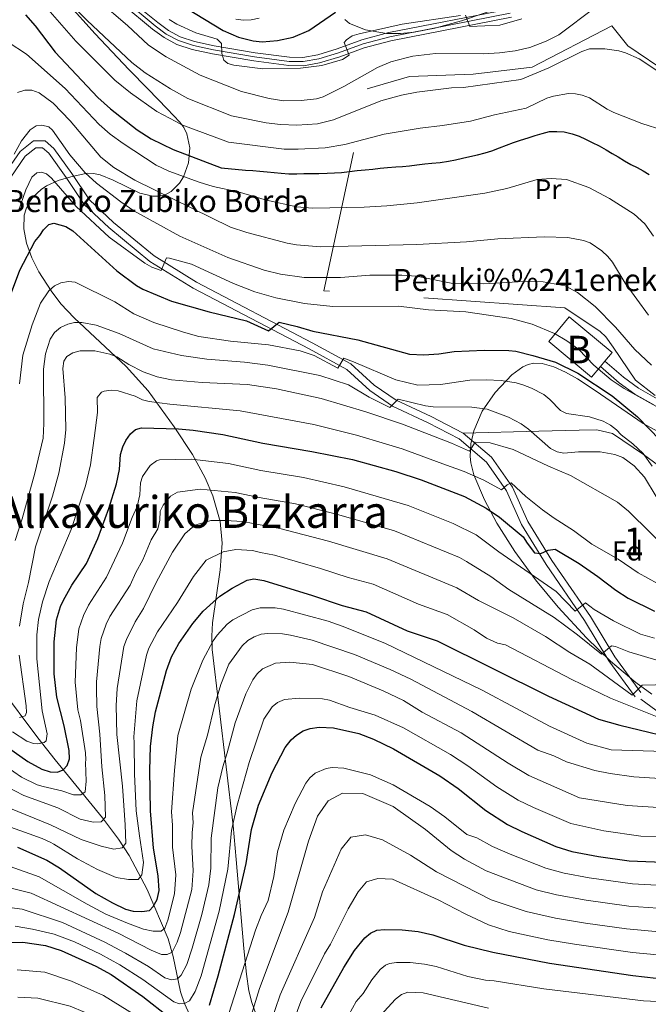
# Model space of a CAD drawing. Extents: x 606650 to 613492, y 785000 to 789737.
# Drawn here: x 609287 to 609515, y 786360 to 786716 of the extents above; entities that cross this region are included whole.
import ezdxf
from ezdxf.enums import TextEntityAlignment as Align

# ---------------------------------------------------------------- set-up
doc = ezdxf.new("R2010")
doc.units = 0
doc.header["$MEASUREMENT"] = 0
for name, pattern in [('DGN Style 2', [85.33712, 51.202272, -34.134848]), ('DGN Style 3', [119.471968, 85.33712, -34.134848]), ('DGN Style 4', [136.62472911999998, 68.269696, -34.134848, 0.08533712, -34.134848])]:
    doc.linetypes.add(name, pattern=pattern)
for name, color, linetype in [('Nivel 11', 7, 'Continuous'), ('Nivel 15', 7, 'Continuous'), ('Nivel 20', 7, 'Continuous'), ('Nivel 21', 7, 'Continuous'), ('Nivel 23', 7, 'Continuous'), ('Nivel 35', 7, 'Continuous'), ('Nivel 37', 7, 'Continuous'), ('Nivel 4', 7, 'Continuous'), ('Nivel 44', 7, 'Continuous'), ('Nivel 45', 7, 'Continuous'), ('Nivel 48', 7, 'Continuous'), ('Nivel 5', 7, 'Continuous'), ('Nivel 52', 7, 'Continuous'), ('Nivel 54', 7, 'Continuous'), ('Nivel 57', 7, 'Continuous')]:
    doc.layers.add(name, color=color, linetype=linetype)
doc.styles.add('Style-arial', font='arial.shx', dxfattribs={"bigfont": 'arialbig.shx'})
doc.styles.add('Style-arialn', font='arialn.shx', dxfattribs={"bigfont": 'arialnbig.shx'})
doc.styles.add('Style-times', font='times.shx', dxfattribs={"bigfont": 'timesbig.shx'})

msp = doc.modelspace()

# ---------------------------------------------------------------- linework, layer by layer
at = {"layer": 'Nivel 11', "color": 142, "linetype": 'DGN Style 3', "lineweight": 13}
msp.add_polyline3d([(609406.1910000001, 786265.4909999999, 394.573), (609404.223, 786268.663, 392.165), (609386.19, 786297.7479999999, 376.49), (609367.6969999999, 786325.05, 360.853), (609361.4310000001, 786334.7209999999, 356.334), (609354, 786346.638, 351.38), (609348.5970000001, 786355.702, 347.259), (609346.5719999999, 786359.8770000001, 345.094), (609345.1799999999, 786364.1140000001, 342.75), (609342.5460000001, 786376.973, 335.423), (609340.7080000001, 786383.354, 332.082), (609333.1070000001, 786401.148, 323.787), (609326.6540000001, 786413.4210000001, 317.99), (609322.791, 786419.3530000001, 315.024), (609316.993, 786427.148, 310.807), (609299.817, 786448.156, 298.385), (609293.5149999999, 786456.115, 293.997), (609279.5519999999, 786474.585, 284.967), (609267.7849999999, 786491.2990000001, 277.288), (609264.6240000001, 786497.5760000001, 274.491), (609259.913, 786510.6170000001, 268.799), (609259.254, 786511.787, 268.272)], dxfattribs=at)
at = {"layer": 'Nivel 15', "color": 33, "linetype": 'Continuous', "lineweight": 0, "extrusion": (-0.08591344550673366, -0.1032774400404478, 0.9909352401947633), "elevation": -133329.1021509192, "flags": 128}
msp.add_lwpolyline([(-34475.01218473492, 985518.2553973724), (-34475.01234708354, 985513.2802860327), (-34495.16651183937, 985513.2802860327), (-34495.16651213693, 985524.9446826736), (-34475.01234738133, 985524.9446826736), (-34475.01271271519, 985520.7792140692)], dxfattribs=at)
at = {"layer": 'Nivel 15', "color": 33, "linetype": 'Continuous', "lineweight": 0, "extrusion": (-0.08587881825251346, -0.1032801547839796, 0.9909379588063771), "elevation": -133310.1318153635, "flags": 128}
msp.add_lwpolyline([(-34265.06111229537, 985530.667540404), (-34265.06111229525, 985528.1437236518)], dxfattribs=at)
at = {"layer": 'Nivel 20', "color": 19, "linetype": 'DGN Style 2', "lineweight": 0}
for points in [[(609484.297, 786611.699, 267.235), (609397.0120000001, 786617.898, 265.668), (609412.703, 786690.902, 237.471), (609428.034, 786695.3900000001, 239.037), (609451.0860000001, 786696.2749999999, 239.037), (609472.4510000001, 786698.814, 240.082), (609501.3859999999, 786713.791, 237.993), (609507.1359999999, 786706.4920000001, 237.993), (609536.3970000001, 786686.7150000001, 237.993)], [(609517.013, 786579.922, 269.323), (609509.942, 786585.537, 269.323), (609501.808, 786597.4920000001, 266.712), (609499.101, 786601.142, 267.234), (609497.077, 786603.129, 267.234), (609484.297, 786611.699, 267.235)]]:
    msp.add_polyline3d(points, dxfattribs=at)
at = {"layer": 'Nivel 21', "color": 19, "linetype": 'Continuous', "lineweight": 0}
for points in [[(609324.274, 786721.496, 232.469), (609335.077, 786712.5530000001, 230.903), (609339.229, 786709.5079999999, 230.87), (609343.8570000001, 786707.014, 230.928), (609349.4539999999, 786705.1499999999, 230.633), (609356.8, 786703.622, 230.274), (609371.723, 786701.061, 229.671), (609384.456, 786699.3759999999, 229.268), (609389.703, 786699.328, 229.24), (609395.55, 786700.315, 229.493), (609402.8300000001, 786702.55, 230.113), (609411.7080000001, 786705.8260000001, 230.642), (609421.267, 786708.358, 230.803), (609464.9510000001, 786716.892, 228.095)], [(609326.1669999999, 786723.8230000001, 232.469), (609336.922, 786714.9199999999, 230.903), (609340.8360000001, 786712.051, 230.87), (609345.0519999999, 786709.7790000001, 230.928), (609350.237, 786708.051, 230.633), (609357.3589999999, 786706.5689999999, 230.274), (609372.1740000001, 786704.0279999999, 229.671), (609384.6669999999, 786702.375, 229.268), (609389.466, 786702.331, 229.24), (609394.8570000001, 786703.24, 229.493), (609401.869, 786705.3929999999, 230.113), (609410.8030000001, 786708.689, 230.642), (609420.594, 786711.283, 230.803), (609464.146, 786719.791, 228.095)], [(609283.808, 786659.0050000001, 264.562), (609288.977, 786666.587, 265.084), (609292.8030000001, 786669.588, 265.606), (609295.25, 786669.611, 265.606), (609297.4750000001, 786667.7010000001, 265.606), (609303.81, 786658.8759999999, 266.129), (609310.318, 786649.1440000001, 267.173), (609319.217, 786640.747, 268.217), (609334.135, 786628.439, 269.784), (609349.7080000001, 786618.824, 271.35), (609391.719, 786596.811, 277.094), (609405.3530000001, 786589.3300000001, 281.271), (609413.73, 786581.7660000001, 283.36), (609421.959, 786576.0530000001, 284.927), (609434.788, 786570.1229999999, 287.537), (609446.054, 786564.2930000001, 288.582), (609455.9310000001, 786555.8940000001, 291.715), (609463.2209999999, 786545.5, 295.37), (609468.669, 786533.22, 297.981), (609477.5530000001, 786518.834, 301.114), (609491.442, 786498.5819999999, 305.813), (609500.2779999999, 786483.9439999999, 311.557), (609509.79, 786470.9539999999, 315.212)], [(609516.558, 786576.54, 268.139), (609509.635, 786580.497, 268.253), (609503.987, 786584.6070000001, 268.243), (609497.172, 786590.446, 268.237)]]:
    msp.add_polyline3d(points, dxfattribs=at)
at = {"layer": 'Nivel 21', "color": 19, "linetype": 'DGN Style 3', "lineweight": 0}
for points in [[(609281.7509999999, 786660.426, 264.562), (609287.1300000001, 786668.3160000001, 265.084), (609291.9299999999, 786672.081, 265.606), (609296.1669999999, 786672.1200000001, 265.606), (609299.3319999999, 786669.402, 265.606), (609305.865, 786660.301, 266.129), (609312.2390000001, 786650.7690000001, 267.173), (609320.872, 786642.622, 268.217), (609335.594, 786630.476, 269.784), (609350.9469999999, 786620.997, 271.35), (609392.8999999999, 786599.014, 277.094), (609406.8119999999, 786591.381, 281.271), (609415.287, 786583.729, 283.36), (609423.206, 786578.23, 284.927), (609435.8870000001, 786572.368, 287.537), (609447.4569999999, 786566.382, 288.582)], [(609498.771, 786592.369, 268.237), (609505.538, 786586.5700000001, 268.243), (609510.994, 786582.6000000001, 268.253), (609517.7590000001, 786578.733, 268.139)], [(609447.4569999999, 786566.382, 288.582), (609474.9450000001, 786567.1159999999, 285), (609489.463, 786567.476, 281.933), (609495.9110000001, 786567.4809999999, 281.495), (609501.53, 786566.244, 280.729), (609512.842, 786558.6030000001, 280), (609522.271, 786551.6259999999, 277.481)], [(609447.4569999999, 786566.382, 288.582), (609457.794, 786557.591, 291.715), (609465.408, 786546.737, 295.37), (609470.8859999999, 786534.389, 297.981), (609479.648, 786520.199, 301.114), (609493.5449999999, 786499.9369999999, 305.813), (609502.361, 786485.331, 311.557), (609511.807, 786472.4310000001, 315.212)], [(609511.8160000001, 786470.0290000001, 315.994), (609522.2139999999, 786462.433, 320.36), (609526.622, 786460.2579999999, 321.3), (609531.382, 786458.628, 321.992), (609538.058, 786457.0519999999, 323.345), (609547.6610000001, 786455.4539999999, 325.625), (609569.861, 786453.132, 330.58), (609574.538, 786451.5830000001, 331.527), (609588.271, 786442.673, 334.792), (609595.929, 786437.3459999999, 338.125), (609618.5050000001, 786421.148, 346.388), (609630.355, 786412.8700000001, 350.364), (609649.304, 786400.905, 355.098), (609657.8289999999, 786395, 357.195), (609675.061, 786382.328, 361.422), (609684.821, 786375.067, 362.988), (609688.21, 786371.5190000001, 364.055), (609698.051, 786354.1359999999, 367.166), (609702.4269999999, 786347.963, 368.431), (609704.757, 786343.6710000001, 369.367), (609705.7309999999, 786336.744, 370.914)]]:
    msp.add_polyline3d(points, dxfattribs=at)
at = {"layer": 'Nivel 23', "color": 19, "linetype": 'DGN Style 4', "lineweight": 0}
msp.add_polyline3d([(609325.22, 786722.659, 232.469), (609335.9990000001, 786713.736, 230.903), (609340.0320000001, 786710.7790000001, 230.87), (609344.4539999999, 786708.396, 230.928), (609349.845, 786706.6000000001, 230.633), (609357.0789999999, 786705.095, 230.274), (609371.9480000001, 786702.544, 229.671), (609384.561, 786700.875, 229.268), (609389.584, 786700.8289999999, 229.24), (609395.203, 786701.777, 229.493), (609402.3489999999, 786703.9709999999, 230.113), (609411.2550000001, 786707.257, 230.642), (609420.9299999999, 786709.8200000001, 230.803), (609464.548, 786718.341, 228.095)], dxfattribs=at)
at = {"layer": 'Nivel 35', "color": 92, "linetype": 'DGN Style 3', "lineweight": 0}
for points in [[(609475.619, 786725.3570000001, 228.853), (609446.861, 786715.588, 227.619), (609437.271, 786712.969, 227.239), (609429.825, 786711.4839999999, 226.975), (609424.878, 786710.9650000001, 226.949), (609419.7609999999, 786711.0020000001, 227.084), (609412.1640000001, 786712.2860000001, 227.234), (609406.402, 786714.6070000001, 226.975), (609404.7110000001, 786716.03, 226.703)], [(609304.27, 786722.0120000001, 244.315), (609314.2820000001, 786710.8430000001, 245.056), (609326.5190000001, 786697.996, 246.233), (609333.476, 786690.879, 247.207), (609340.375, 786683.747, 248.839), (609344.909, 786678.939, 250.473), (609346.385, 786676.9650000001, 251.183), (609347.473, 786674.6969999999, 251.902), (609348.5090000001, 786669.575, 253.361), (609348.0730000001, 786664.162, 254.844), (609346.2180000001, 786659.05, 256.345), (609344.7760000001, 786656.791, 257.1), (609341.8019999999, 786653.844, 258.305), (609339.635, 786652.639, 259.064), (609337.4040000001, 786652.074, 259.825), (609335.1200000001, 786652.0530000001, 260.586), (609330.429, 786653.254, 262.112), (609320.8189999999, 786657.919, 265.174), (609316.0549999999, 786659.834, 266.713), (609313.717, 786660.3470000001, 267.484), (609311.4210000001, 786660.4369999999, 268.257), (609305.4569999999, 786659.163, 270.443), (609300.9439999999, 786657.787, 272.329), (609296.6640000001, 786655.8019999999, 274.246), (609294.6769999999, 786654.4880000001, 275.169), (609291.692, 786651.703, 276.581), (609290.2590000001, 786649.6840000001, 277.318), (609289.253, 786647.504, 277.963), (609288.6410000001, 786645.186, 278.528), (609288.462, 786640.2409999999, 279.474), (609289.4550000001, 786635.047, 280.267), (609291.352, 786629.8049999999, 281.017), (609293.8870000001, 786624.713, 281.834), (609298.2990000001, 786617.794, 283.427), (609301.882, 786613.2010000001, 285.197), (609306.631, 786608.0260000001, 287.658), (609325.5090000001, 786590.4480000001, 297.292), (609333.504, 786581.685, 301.451), (609342.865, 786568.6699999999, 306.466), (609349.5249999999, 786558.5689999999, 310.221), (609354.1270000001, 786550.172, 313.177), (609356.9269999999, 786543.598, 315.35), (609359.5179999999, 786534.3489999999, 318.167), (609360.274, 786526.487, 320.413), (609359.588, 786516.871, 323.129), (609356.753, 786497.638, 328.471), (609356.476, 786492.831, 329.788), (609356.6240000001, 786488.024, 331.098), (609364.24, 786424.3800000001, 347.681), (609365.3829999999, 786412.0590000001, 350.405), (609368.0630000001, 786379.8630000001, 356.729)], [(609373.645, 786716.5390000001, 224.274), (609370.733, 786715.8970000001, 224.999), (609367.889, 786715.7609999999, 225.675), (609365.2660000001, 786716.2039999999, 226.257)], [(609515.788, 786471.8970000001, 321.323), (609509.99, 786476.104, 319.55), (609500.8600000001, 786483.7579999999, 316.506), (609492.132, 786492.2320000001, 313.448), (609481.8729999999, 786503.3929999999, 309.953), (609473.652, 786513.3090000001, 307.255), (609466.2110000001, 786523.4550000001, 304.694), (609459.703, 786533.791, 302.127), (609455.274, 786542.1710000001, 299.974), (609451.3800000001, 786551.2690000001, 297.468), (609450.26, 786555.6329999999, 296.15), (609450.0430000001, 786557.8900000001, 295.429), (609450.2660000001, 786562.51, 293.889), (609451.3300000001, 786567.209, 292.252), (609454.4110000001, 786574.247, 289.702), (609459.1440000001, 786581.0560000001, 287.162), (609465.1429999999, 786587.422, 284.077), (609469.0689999999, 786590.29, 281.958), (609471.081, 786591.2110000001, 280.983), (609473.1300000001, 786591.7139999999, 280.122), (609476.067, 786591.605, 279.192), (609480.328, 786590.344, 278.282), (609484.6030000001, 786588.45, 277.628), (609488.8910000001, 786586.0549999999, 277.187), (609495.3430000001, 786581.8160000001, 276.833), (609512.628, 786569.882, 276.694), (609522.737, 786564.365, 276.52)], [(609368.0630000001, 786379.8630000001, 356.729), (609369.0719999999, 786370.5160000001, 359.029), (609369.9210000001, 786364.4979999999, 360.885), (609370.973, 786360.244, 362.858), (609372.3910000001, 786356.132, 365.301)]]:
    msp.add_polyline3d(points, dxfattribs=at)
at = {"layer": 'Nivel 4', "color": 25, "linetype": 'Continuous', "lineweight": 30, "flags": 128}
for points, elevation in [([(609336.922, 786726.5689999999), (609360.6270000001, 786712.024), (609366.148, 786709.619), (609371.4739999999, 786708.3389999999), (609374.7749999999, 786707.9950000001), (609380.3330000001, 786708.406), (609385.9739999999, 786709.625), (609391.6030000001, 786712.01), (609401.3200000001, 786718.6510000001)], 225), ([(609289.081, 786717.744), (609292.5590000001, 786713.757), (609299.794, 786704.2080000001), (609315.257, 786687.7779999999), (609319.8300000001, 786683.7550000001), (609329.5120000001, 786676.1670000001), (609334.605, 786672.906), (609342.513, 786668.973), (609359.9539999999, 786662.3900000001), (609368.685, 786661.55), (609371.378, 786661.396), (609373.9369999999, 786661.1499999999), (609376.5419999999, 786660.861), (609379.0549999999, 786660.6599999999), (609381.659, 786660.416), (609384.3530000001, 786660.216), (609387.3130000001, 786660.244), (609389.869, 786660.2679999999), (609392.784, 786660.3400000001), (609395.2960000001, 786660.3640000001), (609398.301, 786660.392), (609400.902, 786660.506), (609403.5020000001, 786660.71), (609406.324, 786661.095), (609409.102, 786661.3910000001), (609412.06, 786661.6869999999), (609414.794, 786661.9369999999), (609417.4820000001, 786662.2320000001)], 250), ([(609417.4820000001, 786662.2320000001), (609420.1270000001, 786662.4809999999), (609423.085, 786662.733), (609425.5959999999, 786662.8459999999), (609428.105, 786663.094), (609430.7930000001, 786663.433), (609433.6599999999, 786663.8189999999), (609436.1699999999, 786664.067), (609439.2180000001, 786664.2749999999), (609442.1740000001, 786664.7509999999), (609444.771, 786665.2690000001), (609447.2779999999, 786665.831), (609449.8740000001, 786666.4380000001), (609452.6939999999, 786667.048), (609455.4240000001, 786667.746), (609457.9280000001, 786668.5320000001), (609460.699, 786669.5900000001), (609463.202, 786670.5549999999), (609465.7050000001, 786671.521), (609468.2990000001, 786672.3970000001), (609471.0719999999, 786673.2309999999), (609473.621, 786674.017), (609476.081, 786674.8030000001), (609478.72, 786675.5449999999), (609481.412, 786675.571), (609484.0149999999, 786675.371), (609486.983, 786674.6359999999), (609489.4569999999, 786673.807), (609491.7990000001, 786672.797), (609494.2339999999, 786671.5190000001), (609496.756, 786670.3770000001), (609499.237, 786668.9199999999), (609501.4469999999, 786667.595), (609503.612, 786666.314), (609505.913, 786664.9450000001), (609508.1680000001, 786663.621), (609510.467, 786662.4310000001), (609512.7209999999, 786661.2409999999), (609514.8859999999, 786659.9610000001)], 250), ([(609282.9110000001, 786614.3870000001), (609287.065, 786625.29), (609292.4240000001, 786635.716), (609294.31, 786637.8600000001), (609295.6340000001, 786639.979), (609297.5009999999, 786641.882), (609299.381, 786642.3929999999), (609303.646, 786641.111), (609306.2250000001, 786639.5860000001), (609322.1869999999, 786625.119), (609329.2, 786619.8060000001), (609331.5970000001, 786618.429)], 275), ([(609331.5970000001, 786618.429), (609341.912, 786614.067), (609355.55, 786610.2350000001), (609369.024, 786606.9550000001), (609377.078, 786603.379), (609380.942, 786606.5560000001), (609387.466, 786604.997), (609393.0490000001, 786603.2150000001), (609409.3640000001, 786600.119), (609428.1140000001, 786594.9310000001), (609433.217, 786594.663), (609438.7220000001, 786595.068), (609444.2080000001, 786595.8900000001), (609455.104, 786596.396), (609464.0760000001, 786596.3), (609466.56, 786596.006), (609472.7050000001, 786594.497), (609480.892, 786592.0619999999), (609489.006, 786588.091), (609501.4610000001, 786579.7849999999), (609510.5930000001, 786572.2450000001), (609522.967, 786559.55)], 275), ([(609273.7579999999, 786458.838), (609289.96, 786447.5490000001), (609295.021, 786444.717), (609297.9909999999, 786443.7579999999), (609300.594, 786443.6030000001), (609302.7380000001, 786444.52), (609304.159, 786446.0590000001), (609305.0120000001, 786448.4369999999), (609304.8160000001, 786451.429), (609303.038, 786460.402), (609300.466, 786470.811), (609299.456, 786479.28), (609299.432, 786490.767), (609300.256, 786498.773), (609301.6969999999, 786503.645), (609302.8659999999, 786505.949), (609305.852, 786511.2660000001), (609311.145, 786519.1300000001), (609315.2309999999, 786528.159), (609319.256, 786539.0519999999), (609322.0430000001, 786547.96), (609323.1410000001, 786553.2150000001), (609323.4680000001, 786558.5590000001), (609324.25, 786561.348), (609325.3940000001, 786563.6910000001), (609327.077, 786566.0390000001), (609328.933, 786567.7069999999), (609331.003, 786568.229), (609344.4450000001, 786567.9170000001), (609349.7609999999, 786567.4180000001), (609360.4839999999, 786565.7930000001), (609374.95, 786562.659), (609392.7509999999, 786559.74), (609407.456, 786556.746), (609423.078, 786552.497), (609432.2849999999, 786549.443), (609448.041, 786543.3999999999), (609455.7960000001, 786539.1670000001)], 300), ([(609455.7960000001, 786539.1670000001), (609460.6710000001, 786535.8929999999), (609469.182, 786528.871), (609470.628, 786526.477), (609473.352, 786523.004), (609475.5730000001, 786522.7309999999), (609478.257, 786523.9820000001), (609480.7890000001, 786524.368), (609489.4510000001, 786519.149), (609496.23, 786514.4650000001), (609502.7250000001, 786509.4639999999), (609507.237, 786506.635), (609516.814, 786501.9010000001)], 300), ([(609286.2069999999, 786416.44), (609296.763, 786411.7380000001), (609301.3829999999, 786408.9610000001), (609314.4780000001, 786399.756), (609320.5020000001, 786396.351), (609325.3260000001, 786394.0549999999), (609328.0660000001, 786393.371), (609331.2069999999, 786393.2209999999), (609333.895, 786393.6059999999), (609335.317, 786394.9650000001), (609336.7280000001, 786397.5789999999), (609337.5050000001, 786400.8160000001), (609337.0549999999, 786406.163), (609335.388, 786416.1370000001), (609334.3640000001, 786429.656), (609334.1329999999, 786444.372), (609334.3630000001, 786452.983), (609335.155, 786460.094), (609336.1680000001, 786465.5079999999), (609340.078, 786480.415), (609341.9739999999, 786485.395), (609344.632, 786490.202), (609349.592, 786497.388), (609353.423, 786501.892), (609359.473, 786507.331), (609363.841, 786510.243), (609369.287, 786513.075), (609371.7509999999, 786513.5660000001), (609375.389, 786512.953), (609393.023, 786507.5560000001), (609403.6880000001, 786503.925), (609412.3659999999, 786501.6370000001), (609427.233, 786494.7790000001)], 325), ([(609427.233, 786494.7790000001), (609438.1229999999, 786491.1130000001), (609478.382, 786471.131), (609496.4709999999, 786462.8300000001), (609504.165, 786460.602), (609529.253, 786454.648)], 325), ([(609355.652, 786359.315), (609358.8470000001, 786369.946), (609364.723, 786392.075), (609368.8899999999, 786410.631), (609370.8489999999, 786422.9180000001), (609373.459, 786431.645), (609378.4099999999, 786443.5700000001), (609383.041, 786452.548), (609385.2579999999, 786455.3500000001), (609387.1340000001, 786456.9979999999), (609389.625, 786458.54), (609392.1680000001, 786459.432), (609395.352, 786459.9299999999), (609400.619, 786459.6910000001), (609409.7280000001, 786457.6429999999), (609415.04, 786455.629), (609422.25, 786452.108), (609439.118, 786442.3090000001), (609445.723, 786437.713), (609455.6529999999, 786429.7250000001), (609463.595, 786424.685), (609468.733, 786422.132), (609481.0660000001, 786416.753), (609486.8319999999, 786414.9450000001), (609496.449, 786413.0619999999), (609507.6529999999, 786411.5760000001), (609522.845, 786410.8870000001)], 350), ([(609396.1599999999, 786358.355), (609404.2490000001, 786372.932), (609408.142, 786379.0590000001), (609411.8659999999, 786383.669), (609413.913, 786385.3929999999), (609416.2010000001, 786386.4210000001), (609419.087, 786386.7), (609425.4750000001, 786386.578), (609431.223, 786385.9140000001), (609436.5260000001, 786384.797), (609447.865, 786381.0460000001), (609458.2069999999, 786378.452), (609478.815, 786374.469)], 375), ([(609265.26, 786381.639), (609288.146, 786382.0560000001), (609296.354, 786380.8670000001), (609302.0020000001, 786379.121), (609314.5390000001, 786373.408), (609320.027, 786370.409), (609331.598, 786362.4510000001), (609341.1259999999, 786354.94)], 350), ([(609478.815, 786374.469), (609508.973, 786370.0460000001), (609517.324, 786369.138), (609531.308, 786368.5660000001), (609566.5689999999, 786368.5549999999), (609589.271, 786367.706), (609595.392, 786367.179), (609612.913, 786364.2930000001), (609632.726, 786361.8940000001), (609640.246, 786360.6470000001), (609649.2050000001, 786359.1610000001)], 375)]:
    msp.add_lwpolyline(points, dxfattribs=dict(at, elevation=elevation))
at = {"layer": 'Nivel 5', "color": 25, "linetype": 'Continuous', "lineweight": 0, "flags": 128}
for points, elevation in [([(609296.825, 786730.4240000001), (609311.355, 786715.6710000001), (609327.5090000001, 786700.45), (609332.4450000001, 786696.717), (609341.5789999999, 786690.946), (609347.875, 786687.507), (609363.662, 786681.199), (609366.105, 786680.6710000001), (609376.183, 786678.672), (609381.3929999999, 786677.997), (609387.325, 786677.8570000001), (609394.746, 786678.3219999999), (609400.56, 786679.696), (609417.6950000001, 786686.611), (609425.162, 786688.673), (609430.763, 786689.7990000001), (609443.318, 786691.284), (609447.591, 786691.4750000001), (609468.3500000001, 786694.3759999999), (609478.537, 786698.5530000001), (609490.433, 786704.4340000001), (609493.2309999999, 786705.419), (609498.7479999999, 786705.426), (609503.8189999999, 786704.685), (609506.3219999999, 786703.9950000001), (609511.2760000001, 786701.8430000001), (609518.655, 786696.821)], 240), ([(609495.3119999999, 786720.3640000001), (609482.1200000001, 786710.5430000001), (609477.574, 786708.176), (609471.6710000001, 786705.969), (609466.3470000001, 786704.7509999999), (609460.703, 786703.936), (609454.6950000001, 786703.655), (609437.541, 786703.716), (609429.315, 786702.7890000001), (609426.8530000001, 786702.2280000001), (609421.3049999999, 786700.6950000001), (609416.48, 786698.676), (609404.3130000001, 786691.787), (609396.851, 786688.077), (609394.4720000001, 786687.301), (609388.871, 786686.71), (609382.5619999999, 786686.666), (609377.3060000001, 786687.4340000001), (609367.22, 786689.9610000001), (609352.2720000001, 786695.9210000001), (609339.9639999999, 786702.581), (609333.6359999999, 786706.787), (609325.997, 786713.841), (609315.2350000001, 786723.0260000001)], 235), ([(609298.033, 786718.824), (609307.3189999999, 786708.149), (609321.3829999999, 786694.1140000001), (609327.1159999999, 786689.456), (609336.55, 786682.8), (609343.4780000001, 786679.0930000001), (609345.7139999999, 786677.9750000001), (609362.497, 786671.696), (609382.716, 786669.121), (609387.8319999999, 786669.0660000001), (609397.5109999999, 786669.5700000001), (609404.658, 786670.8300000001), (609418.9110000001, 786674.5460000001), (609431.9450000001, 786676.771), (609440.0490000001, 786677.6370000001), (609450.142, 786679.2609999999), (609458.814, 786681.5930000001), (609470.354, 786684.0009999999), (609477.8559999999, 786687.5249999999), (609480.2390000001, 786688.277), (609485.645, 786689.213), (609488.158, 786689.1910000001), (609490.602, 786688.6680000001), (609493.196, 786687.669), (609499.622, 786683.6100000001), (609502.0279999999, 786682.412), (609512.1669999999, 786678.4269999999), (609519.815, 786676.031)], 245), ([(609446.5460000001, 786717.55), (609425.4820000001, 786714.406), (609409.8870000001, 786710.8870000001), (609407.3700000001, 786710.091), (609405.271, 786708.73), (609404.4180000001, 786707.7820000001), (609406.2649999999, 786703.087), (609403.881, 786701.6070000001), (609396.3770000001, 786699.375), (609388.592, 786698.436), (609375.0260000001, 786698.2239999999), (609364.449, 786699.5109999999), (609362.29, 786700.163), (609360.828, 786701.3389999999), (609360.1030000001, 786703.7309999999), (609360.0689999999, 786707.409), (609358.395, 786708.8740000001), (609350.7660000001, 786711.19), (609343.811, 786714.2990000001), (609341.0730000001, 786716.02)], 230), ([(609468.717, 786716.233), (609460.798, 786714.051), (609449.9480000001, 786713.5), (609448.3389999999, 786717.612)], 230), ([(609282.845, 786707.882), (609289.48, 786703.4580000001), (609303.412, 786691.119), (609315.7509999999, 786678.027), (609319.75, 786674.5970000001), (609324.3670000001, 786671.22), (609336.372, 786663.3030000001), (609340.9180000001, 786661.1599999999), (609351.905, 786657.169), (609357.0190000001, 786655.646), (609366.023, 786653.713), (609376.274, 786650.6640000001), (609387.246, 786648.26), (609392.9909999999, 786647.821), (609411.693, 786648.176), (609419.8829999999, 786648.581), (609430.8970000001, 786649.639), (609455.381, 786653.1610000001), (609463.304, 786654.94), (609474.3090000001, 786658.0930000001), (609479.317, 786658.456), (609484.8630000001, 786658.1429999999), (609492.9539999999, 786655.2960000001), (609500.435, 786651.206), (609509.459, 786645.5490000001), (609513.304, 786642.131), (609516.396, 786637.6300000001)], 255), ([(609286.196, 786689.656), (609288.8800000001, 786690.4890000001), (609291.3929999999, 786690.423), (609294.003, 786689.46), (609299.0619999999, 786685.74), (609305.2220000001, 786679.4280000001), (609316.381, 786666.166), (609320.99, 786662.531), (609328.659, 786657.848), (609363.267, 786640.9480000001), (609369.2069999999, 786638.94), (609383.7760000001, 786635.129), (609387.1910000001, 786634.533), (609395.81, 786633.807), (609430.7010000001, 786634.5830000001), (609448.7239999999, 786635.5590000001), (609460.1070000001, 786636.6529999999), (609476.8770000001, 786637.348), (609485.4010000001, 786637.159), (609491.0630000001, 786636.0460000001), (609493.494, 786635.172), (609497.737, 786632.341), (609499.909, 786630.298), (609501.5430000001, 786628.25), (609506.189, 786620.6680000001), (609514.642, 786608.9950000001)], 260), ([(609284.952, 786667.3459999999), (609287.6059999999, 786672.131), (609290.7080000001, 786676.108), (609292.9820000001, 786677.6089999999), (609294.9979999999, 786677.808), (609297.5160000001, 786677.158), (609298.828, 786676.004), (609305.085, 786667.037), (609310.6359999999, 786660.55), (609314.797, 786656.821), (609323.5179999999, 786650.085), (609328.2579999999, 786646.855), (609344.986, 786637.592), (609362.3729999999, 786629.8600000001), (609375.514, 786625.274), (609381.3589999999, 786623.848), (609389.9380000001, 786622.628), (609403.158, 786622.656), (609413.7749999999, 786623.4739999999), (609425.2760000001, 786623.5430000001), (609430.6170000001, 786623.1440000001), (609443.7849999999, 786620.487), (609454.956, 786620.3219999999), (609471.408, 786621.3740000001), (609476.459, 786621.129), (609484.433, 786619.6570000001), (609488.9410000001, 786617.1869999999), (609495.2679999999, 786612.223), (609502.6939999999, 786604.756), (609509.6329999999, 786596.658), (609515.7420000001, 786590.929)], 265), ([(609349.1429999999, 786627.4639999999), (609341.1370000001, 786629.7209999999), (609340.104, 786629.8459999999), (609338.219, 786625.253), (609334.754, 786626.3870000001), (609332.3030000001, 786627.8729999999), (609319.409, 786637.298), (609307.4099999999, 786648.379), (609298.523, 786658.568), (609296.713, 786660.165), (609294.913, 786660.821), (609293.166, 786660.5360000001), (609291.3859999999, 786658.9610000001), (609289.142, 786654.3530000001), (609286.413, 786646.406)], 270), ([(609517.2949999999, 786576.1400000001), (609505.8, 786582.558), (609501.0619999999, 786585.5970000001), (609494.7890000001, 786590.95), (609489.4280000001, 786596.5730000001), (609485.0930000001, 786599.717), (609480.5360000001, 786602.4550000001), (609472.521, 786605.7890000001), (609464.8759999999, 786607.871), (609448.4180000001, 786610.24), (609434.987, 786611.02), (609424.1499999999, 786612.243), (609400.2690000001, 786612.1540000001), (609390.05, 786613.314), (609379.665, 786615.2690000001), (609372.104, 786617.5160000001), (609364.4140000001, 786620.52), (609349.1429999999, 786627.4639999999)], 270), ([(609286.889, 786584.21), (609288.041, 786594.575), (609291.4720000001, 786605.494), (609294.5109999999, 786613.348), (609297.4739999999, 786617.817), (609299.521, 786619.6300000001), (609301.8430000001, 786620.683), (609304.575, 786621.202), (609307.0689999999, 786620.9380000001), (609321.375, 786613.824), (609328.233, 786609.538), (609335.5160000001, 786606.429), (609346.2350000001, 786602.916), (609351.8589999999, 786601.371), (609363.27, 786599.601), (609377.0220000001, 786598.2960000001), (609388.5109999999, 786596.108), (609393.5959999999, 786594.406), (609402.1610000001, 786589.9110000001), (609404.3260000001, 786593.4299999999), (609407.8189999999, 786592.2080000001), (609423.148, 786585.6670000001), (609431.047, 786583.7350000001), (609439.341, 786583.9199999999), (609449.9439999999, 786585.554), (609455.804, 786585.615), (609461.2790000001, 786585.352), (609466.7139999999, 786584.506), (609469.1100000001, 786583.7949999999), (609472.2050000001, 786582.629), (609476.673, 786580.338), (609478.8729999999, 786578.577), (609482.7280000001, 786574.567), (609484.9569999999, 786573.423), (609493.25, 786572.24), (609498.1540000001, 786570.6259999999), (609500.8130000001, 786569.2609999999), (609502.9820000001, 786567.577), (609504.672, 786565.7339999999), (609508.9510000001, 786562.5190000001), (609512.6710000001, 786558.9380000001), (609515.98, 786554.3759999999)], 280), ([(609285.345, 786527.5260000001), (609287.8800000001, 786535.3260000001), (609292.4469999999, 786551.824), (609295.479, 786564.4920000001), (609295.7309999999, 786569.8289999999), (609295.618, 786589.52), (609296.264, 786595.0460000001), (609297.9480000001, 786600.3940000001), (609299.547, 786602.71), (609301.7760000001, 786604.5279999999), (609304.3659999999, 786605.763), (609306.7960000001, 786606.354), (609309.462, 786606.3559999999), (609314.655, 786605.388), (609322.9680000001, 786602.3940000001), (609335.2660000001, 786596.8130000001), (609345.537, 786594.4569999999), (609354.679, 786593.092), (609368.3899999999, 786592.0420000001), (609376.7720000001, 786590.95), (609395.598, 786587.196), (609406.0549999999, 786583.771), (609413.506, 786579.4029999999), (609420.96, 786575.6370000001), (609423.9820000001, 786578.6259999999), (609433.8740000001, 786576.176), (609436.6229999999, 786575.81), (609450.6540000001, 786575.736), (609456.1780000001, 786574.9809999999), (609463.9650000001, 786572.138), (609468.554, 786569.686), (609471.182, 786567.81), (609479.1130000001, 786560.842), (609481.5320000001, 786559.5190000001), (609484.0020000001, 786559.1370000001), (609489.247, 786559.5460000001), (609497.142, 786559.531), (609502.3659999999, 786558.6610000001), (609505.28, 786557.544), (609509.354, 786554.47), (609513.0959999999, 786550.4510000001), (609517.388, 786543.4380000001)], 285), ([(609286.892, 786496.436), (609288.2649999999, 786504.5900000001), (609290.158, 786512.26), (609292.7390000001, 786525.2339999999), (609298.8999999999, 786543.476), (609301.1140000001, 786551.8670000001), (609303.21, 786562.6969999999), (609303.703, 786567.7080000001), (609303.416, 786579.071), (609302.6000000001, 786589.771), (609302.9410000001, 786592.435), (609304.0819999999, 786594.06), (609306.175, 786595.4269999999), (609308.825, 786596.135), (609314.1359999999, 786596.139), (609319.639, 786594.923), (609322.0700000001, 786594.004), (609326.493, 786591.175), (609331.7209999999, 786588.4880000001), (609336.672, 786586.777), (609341.905, 786585.5789999999), (609353.064, 786584.6510000001), (609369.398, 786583.997), (609379.939, 786582.4029999999), (609396.0460000001, 786578.8189999999), (609412.2620000001, 786574.0120000001), (609425.4880000001, 786569.6400000001), (609443.341, 786562.666), (609449.827, 786559.811), (609451.815, 786563.104), (609457.311, 786562.8360000001), (609465.5860000001, 786560.4180000001), (609478.405, 786554.351), (609486.3330000001, 786551.003), (609503.4240000001, 786541.3400000001), (609507.338, 786538.091), (609523.2930000001, 786522.372)], 290), ([(609284.416, 786458.2660000001), (609289.506, 786454.869), (609291.9029999999, 786454.0449999999), (609293.4380000001, 786453.8859999999), (609295.8189999999, 786454.413), (609296.5220000001, 786455.0360000001), (609296.889, 786457.5190000001), (609295.061, 786465.8470000001), (609293.159, 786484.6130000001), (609293.1159999999, 786493.358), (609293.781, 786498.837), (609295.2679999999, 786505.2930000001), (609297.611, 786512.645), (609305.584, 786531.433), (609310.777, 786547.277), (609312.5730000001, 786554.8130000001), (609313.976, 786564.5279999999), (609315.1510000001, 786573.801), (609315.0090000001, 786579.237), (609316.6270000001, 786581.1410000001), (609317.554, 786581.567), (609320.03, 786581.9240000001), (609322.615, 786581.685), (609328.7479999999, 786579.702), (609331.362, 786578.358), (609333.807, 786577.8260000001), (609341.294, 786576.8), (609366.737, 786574.462), (609393.406, 786569.506), (609408.9410000001, 786565.642), (609419.4299999999, 786562.497), (609425.4469999999, 786560.6130000001), (609440.0970000001, 786555.179), (609447.926, 786552.5160000001), (609454.973, 786549.365), (609461.4010000001, 786545.824), (609463.4750000001, 786547.6130000001), (609464.831, 786548.368), (609470.165, 786543.442), (609476.2110000001, 786538.622), (609480.483, 786535.527), (609487.483, 786531.135), (609494.1259999999, 786526.111), (609503.577, 786520.6969999999), (609510.8459999999, 786515.7409999999), (609517.834, 786511.949)], 295), ([(609279.121, 786447.635), (609287.6329999999, 786441.871), (609293.2579999999, 786439.061), (609295.456, 786438.4539999999), (609302.257, 786436.8459999999), (609306.5, 786435.4099999999), (609309.057, 786435.4340000001), (609310.6200000001, 786436.531), (609311.0760000001, 786440.371), (609310.815, 786447.155), (609310.8489999999, 786448.1229999999), (609310.75, 786450.621), (609308.9809999999, 786462.2820000001), (609308.021, 786466.165), (609307.0149999999, 786476.219), (609307.561, 786488.696), (609308.398, 786495.568), (609310.0419999999, 786500.3559999999), (609311.817, 786504.074), (609318.4099999999, 786514.1670000001), (609324.206, 786526.5390000001), (609327.6540000001, 786535.771), (609329.5290000001, 786539.834), (609330.4070000001, 786544.038), (609330.669, 786548.3130000001), (609331.48, 786550.659), (609334.1740000001, 786554.6440000001), (609336.5260000001, 786556.371), (609337.5700000001, 786556.631), (609349.156, 786556.963), (609362.588, 786555.378), (609374.31, 786552.8400000001), (609389.756, 786550.236), (609404.3840000001, 786546.952), (609427.5860000001, 786540.142), (609443.879, 786533.675), (609452.2609999999, 786529.5560000001), (609460.399, 786523.327), (609481.122, 786508.9880000001), (609488.0970000001, 786501.9210000001), (609491.791, 786504.9610000001), (609494.9539999999, 786502.524), (609501.9450000001, 786498.3729999999), (609511.7239999999, 786493.6200000001), (609516.8060000001, 786492.1869999999)], 305), ([(609275.2609999999, 786441.9040000001), (609288.405, 786435.142), (609300.7409999999, 786430.7339999999), (609308.844, 786426.679), (609313.575, 786425.5430000001), (609316.426, 786425.6680000001), (609318.0819999999, 786427.3559999999), (609317.8119999999, 786435.2209999999), (609316.7320000001, 786445.538), (609316.031, 786457.334), (609314.855, 786467.355), (609314.7919999999, 786474.0420000001), (609314.771, 786476.304), (609315.942, 786489.1130000001), (609316.459, 786492.0660000001), (609318.27, 786497.19), (609319.631, 786499.966), (609326.922, 786511.3700000001), (609328.9750000001, 786515.8500000001), (609331.547, 786520.466), (609334.561, 786527.719), (609337.0149999999, 786531.7080000001), (609337.673, 786534.861), (609337.8700000001, 786538.067), (609338.8840000001, 786540.3330000001), (609341.5530000001, 786543.5279999999), (609344.138, 786545.034), (609352.314, 786546.027), (609364.99, 786544.902), (609373.6699999999, 786543.021), (609386.7620000001, 786540.7320000001), (609401.682, 786537.0700000001), (609422.601, 786530.9299999999), (609446.186, 786521.3019999999), (609448.726, 786519.9450000001), (609457.476, 786514.507), (609464.0249999999, 786509.7690000001), (609480.4029999999, 786499.561), (609488.939, 786493.361), (609497.527, 786486.399), (609501.223, 786489.3500000001), (609502.6599999999, 786489.094), (609507.433, 786487.165), (609517.598, 786484.21)], 310), ([(609283.037, 786430.764), (609298.1429999999, 786424.612), (609309.2080000001, 786419.3060000001), (609316.5079999999, 786416.916), (609321.0430000001, 786415.7779999999), (609324.088, 786416.2), (609325.351, 786417.8840000001), (609325.091, 786424.5689999999), (609324.173, 786438.625), (609322.129, 786457.2930000001), (609321.835, 786467.7150000001), (609322.244, 786473.9180000001), (609324.682, 786489.159), (609325.5700000001, 786491.7050000001), (609328.7250000001, 786498.006), (609331.794, 786502.908), (609336.4269999999, 786512.294), (609342.2250000001, 786523.2660000001), (609346.6869999999, 786529.8970000001), (609350.395, 786532.9809999999), (609356.182, 786534.7069999999), (609361.3940000001, 786534.756), (609367.791, 786534.324), (609371.5349999999, 786533.6710000001), (609381.1340000001, 786531.8640000001), (609398.7960000001, 786527.2320000001), (609419.9780000001, 786520.896), (609445.192, 786510.334), (609453.1170000001, 786505.764), (609465.5560000001, 786499.5109999999), (609477.328, 786492.713), (609486.129, 786486.9199999999), (609493.345, 786482.726), (609508.7010000001, 786471.521), (609512.256, 786475.1429999999), (609526.6100000001, 786475.504)], 315), ([(609295.0519999999, 786419.6780000001), (609298.0160000001, 786418.358), (609299.3389999999, 786417.541), (609307.8459999999, 786412.3090000001), (609315.1610000001, 786408.4439999999), (609321.8759999999, 786405.5560000001), (609326.4070000001, 786404.8119999999), (609329.8500000001, 786404.746), (609331.2110000001, 786406.4310000001), (609331.7590000001, 786410.96), (609330.3899999999, 786420.5860000001), (609329.173, 786429.622), (609328.5560000001, 786442.9920000001), (609328.352, 786454.203), (609328.318, 786456.4539999999), (609329.416, 786469.4950000001), (609332.824, 786485.9550000001), (609333.7720000001, 786488.55), (609336.8759999999, 786494.4140000001), (609344.067, 786505.088), (609349.8800000001, 786514.486), (609354.4480000001, 786520.3319999999), (609360.615, 786523.4380000001), (609365.23, 786524.2679999999), (609371.2339999999, 786523.8330000001), (609374.19, 786523.172), (609379.226, 786522.125), (609395.909, 786517.3940000001), (609405.878, 786514.1070000001), (609414.9820000001, 786511.6510000001), (609431.3940000001, 786504.503), (609441.6570000001, 786500.723), (609451.5, 786495.1070000001), (609455.9169999999, 786492.156), (609459.9439999999, 786490.3230000001), (609462.7790000001, 786489.76), (609486.885, 786477.128), (609500.817, 786470.3700000001), (609519.5020000001, 786462.9199999999)], 320), ([(609283.517, 786409.507), (609293.9610000001, 786405.781), (609311.3300000001, 786395.8300000001), (609318.166, 786392.2820000001), (609325.963, 786388.9720000001), (609331.7860000001, 786386.7650000001), (609335.3330000001, 786386.1089999999), (609338.185, 786386.1359999999), (609339.5519999999, 786387.2309999999), (609340.6070000001, 786390.0930000001), (609343.058, 786399.5549999999), (609343.4550000001, 786406.487), (609342.324, 786416.517), (609342.3130000001, 786424.433), (609341.9469999999, 786429.2660000001), (609342.9880000001, 786444.2110000001), (609344.253, 786456.949), (609349.034, 786473.6969999999), (609353.287, 786484.1880000001), (609357.034, 786491.176), (609358.4950000001, 786493.2080000001), (609362.047, 786497.189), (609364.095, 786498.8230000001), (609371.1030000001, 786502.432), (609373.967, 786503.132), (609379.4850000001, 786503.094), (609382.4950000001, 786502.629), (609398.594, 786498.2490000001)], 330), ([(609398.594, 786498.2490000001), (609403.679, 786496.503), (609419.1680000001, 786490.2790000001), (609454.4450000001, 786473.3489999999), (609478.7220000001, 786460.337), (609492.298, 786454.0900000001), (609501.033, 786451.753), (609520.372, 786451.1270000001)], 330), ([(609428.5760000001, 786477.2690000001), (609421.0519999999, 786480.787), (609408.2180000001, 786486.1840000001), (609392.783, 786491.422), (609385.006, 786493.1880000001), (609382.0860000001, 786493.6540000001), (609376.8360000001, 786493.8740000001), (609374.327, 786493.5360000001), (609371.869, 786492.571), (609369.594, 786491.2490000001), (609367.503, 786489.3459999999), (609362.7209999999, 786482.7520000001), (609359.7849999999, 786475.368), (609357.48, 786467.676), (609354.933, 786457.0660000001), (609352.496, 786449.014), (609349.53, 786428.8759999999), (609349.8049999999, 786425.2520000001), (609349.345, 786421.8400000001), (609349.26, 786416.8970000001), (609349.7890000001, 786407.95), (609349.2679999999, 786401.2220000001), (609345.173, 786385.612), (609344.0249999999, 786382.158), (609342.1910000001, 786378.5020000001), (609340.3300000001, 786377.6980000001), (609338.2649999999, 786377.679), (609334.513, 786379.217), (609322.652, 786385.3999999999), (609291.1599999999, 786399.825), (609275.517, 786403.6799999999)], 335), ([(609286.871, 786463.4110000001), (609288.885, 786464.014), (609289.4110000001, 786465.2749999999), (609289.3, 786467.6059999999), (609286.7139999999, 786485.9550000001)], 290), ([(609281.4639999999, 786394.854), (609287.831, 786394.021), (609302.456, 786389.229), (609317.827, 786382.155), (609325.2779999999, 786378.1470000001), (609333.585, 786373.307), (609339.524, 786369.2320000001), (609341.892, 786368.4680000001), (609344.0519999999, 786368.783), (609345.416, 786370.173), (609347.446, 786374.027), (609349.435, 786379.953), (609352.9550000001, 786392.111), (609355.4780000001, 786402.889), (609356.156, 786408.8430000001), (609356.2790000001, 786419.773), (609358.7010000001, 786437.9480000001), (609360.513, 786445.591), (609362.125, 786450.6300000001), (609364.939, 786461.5109999999), (609368.8330000001, 786471.9990000001), (609371.342, 786477.047), (609372.9369999999, 786479.2150000001), (609374.8489999999, 786480.9820000001), (609379.5830000001, 786483.135), (609384.7390000001, 786483.4070000001), (609392.9110000001, 786482.587), (609406.094, 786478.315), (609418.568, 786473.0490000001), (609425.8670000001, 786469.619), (609432.6799999999, 786465.3759999999), (609446.781, 786457.8289999999), (609463.797, 786446.854), (609471.327, 786442.429), (609489.584, 786434.3489999999), (609506.828, 786431.577), (609518.229, 786430.831)], 340), ([(609520.5989999999, 786441.1710000001), (609509.2890000001, 786441.9170000001), (609500.7550000001, 786443.138), (609495.227, 786444.2069999999), (609484.9709999999, 786447.341), (609480.3300000001, 786449.54), (609474.524, 786451.6499999999), (609450.6130000001, 786465.5889999999), (609428.5760000001, 786477.2690000001)], 335), ([(609388.226, 786470.432), (609382.804, 786469.888), (609380.301, 786468.878), (609378.388, 786467.2450000001), (609375.29, 786462.7749999999), (609370.0530000001, 786447.1610000001), (609365.632, 786431.747), (609363.6810000001, 786422.558), (609362.354, 786408.5), (609359.1410000001, 786393.3589999999), (609352.696, 786369.946), (609350.4880000001, 786364.2209999999), (609348.4539999999, 786360.858), (609346.595, 786359.8570000001), (609344.825, 786359.8400000001), (609342.753, 786360.5090000001), (609331.5190000001, 786368.605), (609323.25, 786373.8859999999), (609316.183, 786377.781), (609306.77, 786382.206), (609299.405, 786385.048), (609291.611, 786386.861), (609285.304, 786387.9539999999)], 345), ([(609528.105, 786420.382), (609511.871, 786420.524), (609498.4780000001, 786422.4539999999), (609486.493, 786425.1030000001), (609472.9340000001, 786430.889), (609467.4610000001, 786433.557), (609459.6359999999, 786438.3670000001), (609449.2239999999, 786445.976), (609442.949, 786450.0689999999), (609425.872, 786459.686), (609415.595, 786464.264), (609406.514, 786467.06), (609399.1780000001, 786469.7280000001), (609396.527, 786470.196), (609388.226, 786470.432)], 345), ([(609362.7309999999, 786356.2420000001), (609372.301, 786386.429), (609374.3470000001, 786391.787), (609376.861, 786397.159), (609378.929, 786405.844), (609380.2649999999, 786414.7479999999), (609382.584, 786422.656), (609386.675, 786432.3230000001), (609390.5719999999, 786439.6599999999), (609392.023, 786441.6200000001), (609393.8800000001, 786443.287), (609397.922, 786444.9839999999), (609400.0989999999, 786445.284), (609404.3119999999, 786445.092), (609413.97, 786442.6710000001), (609422.1170000001, 786439.0160000001), (609435.611, 786431.1769999999), (609440.9169999999, 786427.422), (609448.8389999999, 786421.1100000001), (609452.4550000001, 786419.8900000001), (609458.1810000001, 786416.7069999999), (609464.4750000001, 786413.9469999999), (609477.476, 786408.9029999999), (609484.0519999999, 786407.077), (609493.0889999999, 786405.375), (609508.824, 786403.25), (609522.0730000001, 786402.5190000001)], 355), ([(609712.9469999999, 786358.8829999999), (609704.284, 786367.6769999999), (609697.8999999999, 786372.962), (609682.591, 786382.771), (609672.551, 786387.0009999999), (609668.8910000001, 786388.0989999999), (609649.243, 786391.4439999999), (609589.358, 786394.4110000001), (609574.2760000001, 786394.5630000001), (609558.7579999999, 786394.1570000001), (609521.51, 786394.149), (609507.5020000001, 786395.1100000001), (609491.9920000001, 786397.2749999999), (609481.2720000001, 786399.209), (609473.8859999999, 786401.0530000001), (609455.844, 786407.872), (609447.956, 786412.1440000001), (609443.22, 786415.3130000001), (609433.8640000001, 786422.895), (609422.1680000001, 786431.2180000001), (609411.1340000001, 786435.959), (609403.8659999999, 786436.071), (609398.689, 786433.2409999999), (609394.794, 786427.6869999999)], 360), ([(609394.794, 786427.6869999999), (609391.56, 786418.6410000001), (609384.1300000001, 786392.9580000001), (609373.7720000001, 786365.3090000001), (609369.294, 786350.8430000001), (609367.1799999999, 786337.0970000001), (609366.6540000001, 786331.0360000001), (609364.842, 786328.193), (609361.7479999999, 786328.03), (609357.648, 786329.9650000001), (609351.105, 786334.075), (609342.3670000001, 786337.9850000001), (609337.307, 786341.841), (609334.4880000001, 786343.3300000001), (609327.0279999999, 786348.3090000001), (609315.6259999999, 786354.55), (609305.257, 786358.905), (609293.5590000001, 786361.872), (609286.3470000001, 786362.2239999999)], 360), ([(609280.652, 786424.837), (609295.0519999999, 786419.6780000001)], 320), ([(609418.2890000001, 786419.206), (609412.1270000001, 786420.943), (609406.8870000001, 786420.0860000001), (609403.2949999999, 786415.746), (609396.621, 786400.298), (609393.703, 786391.075), (609381.2339999999, 786362.9909999999), (609375.7860000001, 786347.081), (609373.9580000001, 786336.577), (609372.5160000001, 786322.9280000001), (609370.926, 786320.311), (609369.358, 786320.0719999999), (609365.621, 786321.6070000001), (609358.4510000001, 786325.577), (609338.0959999999, 786334.1329999999), (609324.743, 786341.2390000001), (609314.068, 786346.3030000001), (609304.6100000001, 786349.834), (609293.7949999999, 786352.1429999999), (609288.1429999999, 786352.3489999999), (609273.744, 786351.156)], 365), ([(609703.631, 786354.993), (609697.699, 786360.7420000001), (609689.771, 786366.567), (609681.6300000001, 786370.77), (609677.9820000001, 786373.2450000001), (609671.7509999999, 786375.3940000001), (609668.78, 786376.784), (609661.841, 786378.4480000001), (609651.1570000001, 786380.4650000001), (609591.828, 786385.4280000001), (609574.2050000001, 786385.8), (609530.922, 786385.5220000001), (609518.45, 786385.8859999999), (609506.675, 786386.9170000001), (609491.8049999999, 786389.0349999999), (609480.9439999999, 786390.8489999999), (609470.2960000001, 786393.203), (609457.6529999999, 786397.416), (609437.9099999999, 786407.5930000001), (609428.4340000001, 786413.649), (609418.2890000001, 786419.206)], 365), ([(609517.8870000001, 786377.5120000001), (609508.827, 786378.369), (609487.8260000001, 786381.4029999999), (609478.162, 786382.9680000001), (609464.105, 786385.9550000001), (609456.662, 786388.392), (609448.1910000001, 786392.3489999999), (609438.4550000001, 786397.4610000001), (609421.967, 786404.932), (609416.6270000001, 786405.1510000001), (609412.5560000001, 786403.9909999999), (609409.54, 786400.3300000001), (609405.831, 786394.1499999999), (609399.446, 786381.44), (609397.267, 786377.888), (609388.6969999999, 786360.673), (609385.4510000001, 786351.8)], 370), ([(609286.0519999999, 786372.1089999999), (609296.027, 786371.2150000001), (609305.737, 786368.0460000001), (609317.2930000001, 786362.7990000001), (609329.3130000001, 786355.3800000001)], 355), ([(609586.392, 786359.0819999999), (609566.3119999999, 786359.8759999999), (609530.683, 786360.0760000001), (609512.791, 786360.821), (609476.7590000001, 786365.2690000001), (609458.689, 786368.071), (609455.5789999999, 786368.3130000001), (609449.23, 786369.6410000001), (609437.7450000001, 786373.2849999999), (609433.503, 786374.179), (609428.2919999999, 786374.7420000001), (609423.381, 786374.7050000001), (609420.8929999999, 786374.3729999999), (609419.3940000001, 786373.784), (609417.425, 786372.1710000001), (609414.4450000001, 786368.483), (609411.331, 786363.5819999999), (609408.7490000001, 786360.676), (609403.4569999999, 786351.027)], 380), ([(609456.7180000001, 786358.166), (609433.0320000001, 786363.821), (609427.513, 786364.038), (609425.1440000001, 786363.119), (609423.051, 786361.4839999999), (609417.635, 786355.5120000001)], 385)]:
    msp.add_lwpolyline(points, dxfattribs=dict(at, elevation=elevation))
at = {"layer": 'Nivel 52', "color": 1, "linetype": 'Continuous', "lineweight": 13, "extrusion": (-0.08591344550673366, -0.1032774400404478, 0.9909352401947633), "elevation": -133329.1022154836, "flags": 128}
msp.add_lwpolyline([(-34475.01271271519, 985520.7792140692), (-34475.01234738133, 985524.9446826736), (-34495.16651213693, 985524.9446826736), (-34495.16651183937, 985513.2802860327), (-34475.01234708354, 985513.2802860327), (-34475.01218473492, 985518.2553973724)], close=True, dxfattribs=at)
at = {"layer": 'Nivel 54', "color": 33, "linetype": 'Continuous', "lineweight": 0}
for points in [[(609324.274, 786721.496, 232.469), (609335.077, 786712.5530000001, 230.903), (609339.229, 786709.5079999999, 230.87), (609343.8570000001, 786707.014, 230.928), (609349.4539999999, 786705.1499999999, 230.633), (609356.8, 786703.622, 230.274), (609371.723, 786701.061, 229.671), (609384.456, 786699.3759999999, 229.268), (609389.703, 786699.328, 229.24), (609395.55, 786700.315, 229.493), (609402.8300000001, 786702.55, 230.113), (609411.7080000001, 786705.8260000001, 230.642), (609421.267, 786708.358, 230.803), (609464.9510000001, 786716.892, 228.095)], [(609464.146, 786719.791, 228.095), (609420.594, 786711.283, 230.803), (609410.8030000001, 786708.689, 230.642), (609401.869, 786705.3929999999, 230.113), (609394.8570000001, 786703.24, 229.493), (609389.466, 786702.331, 229.24), (609384.6669999999, 786702.375, 229.268), (609372.1740000001, 786704.0279999999, 229.671), (609357.3589999999, 786706.5689999999, 230.274), (609350.237, 786708.051, 230.633), (609345.0519999999, 786709.7790000001, 230.928), (609340.8360000001, 786712.051, 230.87), (609336.922, 786714.9199999999, 230.903), (609326.1669999999, 786723.8230000001, 232.469)]]:
    msp.add_polyline3d(points, dxfattribs=at)
at = {"layer": 'Nivel 57', "color": 92, "linetype": 'DGN Style 3', "lineweight": 0}
for points in [[(609404.7110000001, 786716.03, 226.703), (609406.402, 786714.6070000001, 226.975), (609412.1640000001, 786712.2860000001, 227.234), (609419.7609999999, 786711.0020000001, 227.084), (609424.878, 786710.9650000001, 226.949), (609429.825, 786711.4839999999, 226.975), (609437.271, 786712.969, 227.239), (609446.861, 786715.588, 227.619), (609475.619, 786725.3570000001, 228.853)], [(609372.3910000001, 786356.132, 365.301), (609370.973, 786360.244, 362.858), (609369.9210000001, 786364.4979999999, 360.885), (609369.0719999999, 786370.5160000001, 359.029), (609368.0630000001, 786379.8630000001, 356.729), (609365.3829999999, 786412.0590000001, 350.405), (609364.24, 786424.3800000001, 347.681), (609356.6240000001, 786488.024, 331.098), (609356.476, 786492.831, 329.788), (609356.753, 786497.638, 328.471), (609359.588, 786516.871, 323.129), (609360.274, 786526.487, 320.413), (609359.5179999999, 786534.3489999999, 318.167), (609356.9269999999, 786543.598, 315.35), (609354.1270000001, 786550.172, 313.177), (609349.5249999999, 786558.5689999999, 310.221), (609342.865, 786568.6699999999, 306.466), (609333.504, 786581.685, 301.451), (609325.5090000001, 786590.4480000001, 297.292), (609306.631, 786608.0260000001, 287.658), (609301.882, 786613.2010000001, 285.197), (609298.2990000001, 786617.794, 283.427), (609293.8870000001, 786624.713, 281.834), (609291.352, 786629.8049999999, 281.017), (609289.4550000001, 786635.047, 280.267), (609288.462, 786640.2409999999, 279.474), (609288.6410000001, 786645.186, 278.528), (609289.253, 786647.504, 277.963), (609290.2590000001, 786649.6840000001, 277.318), (609291.692, 786651.703, 276.581), (609294.6769999999, 786654.4880000001, 275.169), (609296.6640000001, 786655.8019999999, 274.246), (609300.9439999999, 786657.787, 272.329), (609305.4569999999, 786659.163, 270.443), (609311.4210000001, 786660.4369999999, 268.257), (609313.717, 786660.3470000001, 267.484), (609316.0549999999, 786659.834, 266.713), (609320.8189999999, 786657.919, 265.174), (609330.429, 786653.254, 262.112), (609335.1200000001, 786652.0530000001, 260.586), (609337.4040000001, 786652.074, 259.825), (609339.635, 786652.639, 259.064), (609341.8019999999, 786653.844, 258.305), (609344.7760000001, 786656.791, 257.1), (609346.2180000001, 786659.05, 256.345), (609348.0730000001, 786664.162, 254.844), (609348.5090000001, 786669.575, 253.361), (609347.473, 786674.6969999999, 251.902), (609346.385, 786676.9650000001, 251.183), (609344.909, 786678.939, 250.473), (609340.375, 786683.747, 248.839), (609333.476, 786690.879, 247.207), (609326.5190000001, 786697.996, 246.233), (609314.2820000001, 786710.8430000001, 245.056), (609304.27, 786722.0120000001, 244.315)], [(609365.2660000001, 786716.2039999999, 226.257), (609367.889, 786715.7609999999, 225.675), (609370.733, 786715.8970000001, 224.999), (609373.645, 786716.5390000001, 224.274)], [(609522.737, 786564.365, 276.52), (609512.628, 786569.882, 276.694), (609495.3430000001, 786581.8160000001, 276.833), (609488.8910000001, 786586.0549999999, 277.187), (609484.6030000001, 786588.45, 277.628), (609480.328, 786590.344, 278.282), (609476.067, 786591.605, 279.192), (609473.1300000001, 786591.7139999999, 280.122), (609471.081, 786591.2110000001, 280.983), (609469.0689999999, 786590.29, 281.958), (609465.1429999999, 786587.422, 284.077), (609459.1440000001, 786581.0560000001, 287.162), (609454.4110000001, 786574.247, 289.702), (609451.3300000001, 786567.209, 292.252), (609450.2660000001, 786562.51, 293.889), (609450.0430000001, 786557.8900000001, 295.429), (609450.26, 786555.6329999999, 296.15), (609451.3800000001, 786551.2690000001, 297.468), (609455.274, 786542.1710000001, 299.974), (609459.703, 786533.791, 302.127), (609466.2110000001, 786523.4550000001, 304.694), (609473.652, 786513.3090000001, 307.255), (609481.8729999999, 786503.3929999999, 309.953), (609492.132, 786492.2320000001, 313.448), (609500.8600000001, 786483.7579999999, 316.506), (609509.99, 786476.104, 319.55), (609515.788, 786471.8970000001, 321.323)]]:
    msp.add_polyline3d(points, dxfattribs=at)

# ---------------------------------------------------------------- texts
at = {"layer": 'Nivel 37', "color": 92, "linetype": 'Continuous', "lineweight": 0}
for s, style, p in [('Pr', 'Style-arialn', (609478.2438385226, 786654.6370009999, 255.894)), ('Fd', 'Style-arial', (609506.9729673101, 786523.733001, 293.488))]:
    msp.add_text(s, height=7.000002, dxfattribs=dict(at, style=style)).set_placement(p, align=Align.MIDDLE_CENTER)
at = {"layer": 'Nivel 44', "color": 19, "linetype": 'Continuous', "lineweight": 0, "style": 'Style-arial'}
for s, p in [('Beheko Zubiko Borda', (609281.7679999999, 786646.355, 268.053)), ('Peruki%%241eneko Borda', (609421.909, 786617.777, 267.544))]:
    msp.add_text(s, height=7.999998000000001, dxfattribs=at).set_placement(p)
at = {"layer": 'Nivel 45', "color": 19, "linetype": 'Continuous', "lineweight": 0, "style": 'Style-times'}
msp.add_text('Alkaxuriko Bizkarra', height=11.500002, dxfattribs=at).set_placement((609349.5253754198, 786537.7950009999, 313.08), align=Align.MIDDLE_CENTER)
at = {"layer": 'Nivel 48', "color": 19, "linetype": 'Continuous', "lineweight": 0, "style": 'Style-arialn'}
msp.add_text('B', height=10.000002, dxfattribs=at).set_placement((609489.427996773, 786596.5730009999, 270), align=Align.MIDDLE_CENTER)
at = {"layer": 'Nivel 48', "color": 92, "linetype": 'Continuous', "lineweight": 0, "style": 'Style-arialn'}
msp.add_text('1', height=10.000002, dxfattribs=at).set_placement((609509.3271957275, 786527.156001, 292.127), align=Align.MIDDLE_CENTER)

doc.saveas('drawing.dxf')
